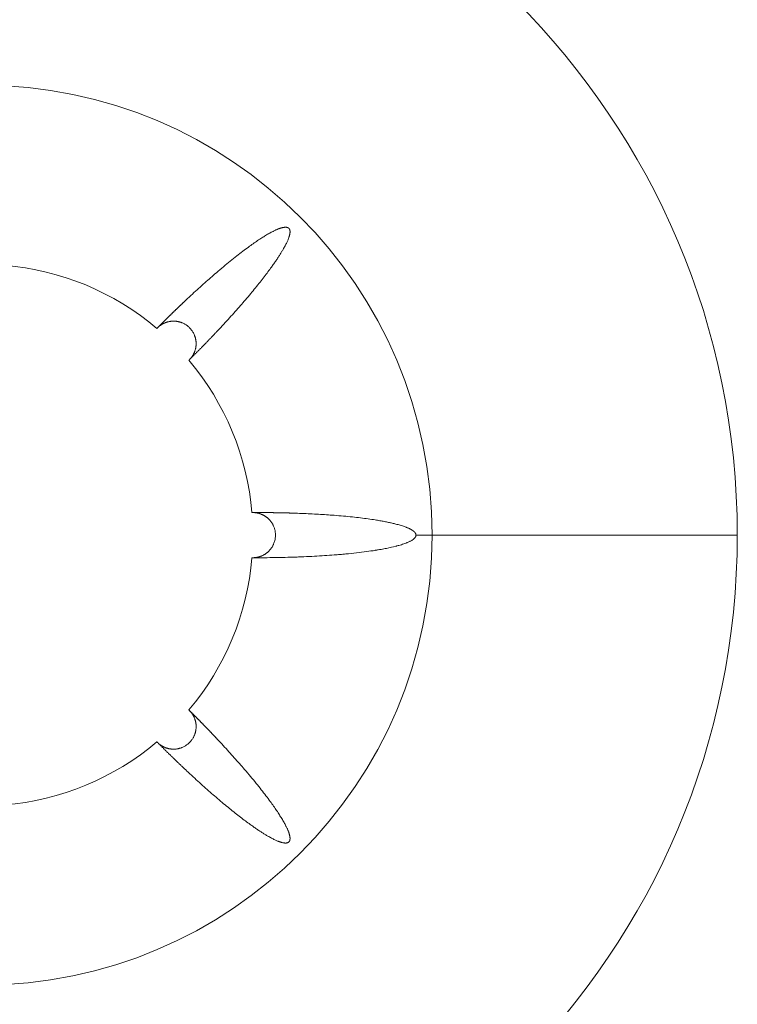
# Model space of a CAD drawing. Units: millimetres. Extents: x 0 to 594, y 0 to 420.
# Drawn here: x 173 to 193, y 77 to 104 of the extents above; entities that cross this region are included whole.
import ezdxf

# ---------------------------------------------------------------- set-up
doc = ezdxf.new("R2010")
doc.units = ezdxf.units.MM
doc.layers.add('1', color=7, linetype='Continuous', true_color=0xffffff)

msp = doc.modelspace()

# ---------------------------------------------------------------- linework, layer by layer
at = {"layer": '1', "color": 7, "linetype": 'Continuous', "lineweight": 13}
for p, q in [((184.3117, 89.5352), (183.867, 89.5352)), ((192.7636, 89.5352), (184.3117, 89.5352))]:
    msp.add_line(p, q, dxfattribs=at)
for radius, start, end in [(20.9128, 0, 180), (12.461, 0, 180), (20.9128, 180, 0), (12.461, 180, 0)]:
    msp.add_arc((171.8508, 89.5352), radius, start, end, dxfattribs=at)
at = {"layer": '1', "color": 3, "linetype": 'Continuous', "lineweight": 18}
for start, end in [(49.77603, 85.22396), (4.77603, 40.22398), (319.77602, 355.22398), (274.77602, 310.22396)]:
    msp.add_arc((171.8508, 89.5352), 7.5, start, end, dxfattribs=at)
for points, knots in [([(176.6941, 95.2616), (176.699, 95.2666), (176.7088, 95.2765), (176.7234, 95.2913), (176.7381, 95.3061), (176.7529, 95.321), (176.7676, 95.3358), (176.7824, 95.3506), (176.7972, 95.3655), (176.812, 95.3803), (176.8268, 95.3951), (176.8417, 95.41), (176.8565, 95.4248), (176.8714, 95.4397), (176.8864, 95.4545), (176.9013, 95.4693), (176.9162, 95.4842), (176.9312, 95.499), (176.9462, 95.5139), (176.9612, 95.5287), (176.9763, 95.5436), (176.9913, 95.5584), (177.0064, 95.5733), (177.0215, 95.5881), (177.0367, 95.603), (177.0518, 95.6178), (177.067, 95.6327), (177.0822, 95.6475), (177.0974, 95.6624), (177.1126, 95.6772), (177.1279, 95.6921), (177.1432, 95.7069), (177.1585, 95.7218), (177.1738, 95.7366), (177.1891, 95.7515), (177.2045, 95.7664), (177.2199, 95.7812), (177.2353, 95.7961), (177.2507, 95.8109), (177.2662, 95.8258), (177.2817, 95.8406), (177.2972, 95.8555), (177.3127, 95.8703), (177.3282, 95.8852), (177.3438, 95.9), (177.3594, 95.9149), (177.375, 95.9297), (177.3906, 95.9446), (177.4063, 95.9594), (177.4219, 95.9743), (177.4376, 95.9891), (177.4534, 96.004), (177.4691, 96.0188), (177.4849, 96.0337), (177.5538, 96.0985), (177.6747, 96.2111), (177.8468, 96.3687), (178.0148, 96.5198), (178.1787, 96.6645), (178.3523, 96.8148), (178.5337, 96.9684), (178.7214, 97.123), (178.8988, 97.2648), (179.0659, 97.3942), (179.2176, 97.5075), (179.3547, 97.6061), (179.4778, 97.6911), (179.5928, 97.767), (179.6855, 97.8249), (179.7572, 97.8675), (179.8094, 97.8974), (179.8593, 97.9248), (179.9032, 97.9477), (179.9414, 97.9666), (179.9742, 97.9822), (180.0058, 97.9964), (180.0361, 98.0092), (180.0651, 98.0206), (180.0929, 98.0307), (180.1194, 98.0395), (180.1446, 98.0469), (180.1685, 98.053), (180.1911, 98.0577), (180.2124, 98.0611), (180.2324, 98.0632), (180.2511, 98.064), (180.2656, 98.0636), (180.276, 98.0627), (180.2824, 98.0618), (180.2886, 98.0608), (180.2945, 98.0596), (180.3003, 98.0582), (180.3059, 98.0565), (180.3113, 98.0547), (180.3164, 98.0527), (180.3214, 98.0504), (180.3262, 98.048), (180.3308, 98.0453), (180.3351, 98.0424), (180.3394, 98.0393), (180.3434, 98.036), (180.3472, 98.0324), (180.3508, 98.0286), (180.3542, 98.0246), (180.3574, 98.0205), (180.3603, 98.0161), (180.363, 98.0115), (180.3656, 98.0067), (180.3679, 98.0017), (180.37, 97.9964), (180.3719, 97.9909), (180.3736, 97.9853), (180.3751, 97.9794), (180.3764, 97.9733), (180.3776, 97.9657), (180.3787, 97.9566), (180.3793, 97.9461), (180.3795, 97.9351), (180.3791, 97.9235), (180.3783, 97.9115), (180.3769, 97.899), (180.375, 97.886), (180.3721, 97.8695), (180.3678, 97.8496), (180.3617, 97.8259), (180.3543, 97.801), (180.3455, 97.7749), (180.3355, 97.7475), (180.3228, 97.7156), (180.3071, 97.679), (180.2879, 97.6374), (180.2663, 97.5936), (180.2424, 97.5477), (180.2162, 97.4996), (180.184, 97.4429), (180.1448, 97.3771), (180.0978, 97.3016), (180.0463, 97.222), (179.9902, 97.1384), (179.9296, 97.0508), (179.8556, 96.947), (179.7666, 96.826), (179.6607, 96.6866), (179.5456, 96.5394), (179.4211, 96.3846), (179.2871, 96.2221), (179.1479, 96.0573), (179.0045, 95.8911), (178.8577, 95.7243), (178.7041, 95.5531), (178.5437, 95.3775), (178.4237, 95.2485), (178.3471, 95.167), (178.3163, 95.1344), (178.2856, 95.1018), (178.2548, 95.0694), (178.224, 95.037), (178.1932, 95.0047), (178.1624, 94.9726), (178.1316, 94.9405), (178.1008, 94.9085), (178.07, 94.8766), (178.0392, 94.8448), (178.0084, 94.8131), (177.9776, 94.7815), (177.9468, 94.7499), (177.916, 94.7185), (177.8852, 94.6871), (177.8544, 94.6559), (177.8236, 94.6247), (177.7928, 94.5936), (177.762, 94.5626), (177.7312, 94.5317), (177.7004, 94.5009), (177.6696, 94.4702), (177.6388, 94.4395), (177.608, 94.409), (177.5875, 94.3887), (177.5772, 94.3785)], [0, 0, 0, 0, 0.0022951, 0.0045918, 0.0068902, 0.0091902, 0.0114918, 0.0137951, 0.0161, 0.0184065, 0.0207147, 0.0230245, 0.0253359, 0.027649, 0.0299637, 0.0322801, 0.034598, 0.0369177, 0.0392389, 0.0415618, 0.0438863, 0.0462125, 0.0485402, 0.0508697, 0.0532007, 0.0555334, 0.0578678, 0.0602037, 0.0625413, 0.0648806, 0.0672214, 0.069564, 0.0719081, 0.0742539, 0.0766013, 0.0789504, 0.081301, 0.0836534, 0.0860073, 0.0883629, 0.0907202, 0.093079, 0.0954396, 0.0978017, 0.1001655, 0.1025309, 0.104898, 0.1072666, 0.109637, 0.1120089, 0.1143825, 0.1167578, 0.1191347, 0.1215132, 0.1238933, 0.1503256, 0.175931, 0.2007095, 0.2246613, 0.2477864, 0.2761236, 0.3026812, 0.3274592, 0.3504579, 0.3716772, 0.3891636, 0.4053166, 0.4201365, 0.4336237, 0.4403908, 0.446775, 0.4527763, 0.4583948, 0.4623616, 0.4661259, 0.4696877, 0.4730473, 0.4762046, 0.47916, 0.4819136, 0.4844656, 0.4868165, 0.4889666, 0.4909165, 0.4926669, 0.4942189, 0.4955738, 0.4960599, 0.4965158, 0.4969418, 0.4973381, 0.4977051, 0.4980433, 0.4983531, 0.4986354, 0.4988911, 0.4991215, 0.4993283, 0.4995141, 0.4996822, 0.4998371, 0.4999846, 0.5001314, 0.5002842, 0.5004489, 0.5006304, 0.5008324, 0.5010634, 0.5013205, 0.5016054, 0.5019189, 0.502262, 0.5026352, 0.5030391, 0.5034739, 0.5041975, 0.5049951, 0.5058675, 0.5068152, 0.5078384, 0.5089374, 0.5101126, 0.511364, 0.5135042, 0.515839, 0.5183686, 0.5210936, 0.5240141, 0.5271302, 0.5315205, 0.5362561, 0.5413372, 0.546764, 0.5525367, 0.5586553, 0.5675023, 0.5770135, 0.5871891, 0.5980293, 0.6095342, 0.6217038, 0.6394129, 0.6584446, 0.678799, 0.7004762, 0.7234764, 0.7477995, 0.7712557, 0.7955936, 0.8208135, 0.8469154, 0.8738992, 0.8788326, 0.8837594, 0.8886796, 0.893593, 0.8984997, 0.9033998, 0.9082932, 0.91318, 0.91806, 0.9229334, 0.9278001, 0.9326601, 0.9375135, 0.9423602, 0.9472002, 0.9520335, 0.9568602, 0.9616802, 0.9664935, 0.9713001, 0.9761001, 0.9808934, 0.9856801, 0.99046, 0.9952334, 1, 1, 1, 1]), ([(177.5772, 94.3785), (177.578, 94.3792), (177.5795, 94.3806), (177.5818, 94.3828), (177.5841, 94.385), (177.5864, 94.3871), (177.5887, 94.3893), (177.5909, 94.3915), (177.5932, 94.3937), (177.5954, 94.3959), (177.5976, 94.3982), (177.5998, 94.4004), (177.602, 94.4026), (177.6042, 94.4049), (177.6064, 94.4072), (177.6085, 94.4094), (177.6107, 94.4117), (177.6128, 94.414), (177.6149, 94.4163), (177.617, 94.4186), (177.6191, 94.421), (177.6225, 94.4247), (177.6275, 94.4305), (177.6345, 94.4387), (177.6425, 94.4485), (177.6515, 94.4599), (177.6637, 94.4764), (177.6777, 94.4969), (177.6923, 94.5205), (177.7046, 94.5424), (177.7149, 94.5624), (177.7254, 94.5847), (177.7361, 94.6101), (177.7469, 94.6397), (177.7562, 94.6699), (177.7636, 94.6991), (177.7692, 94.7269), (177.7733, 94.7526), (177.7762, 94.7776), (177.7781, 94.8018), (177.779, 94.8244), (177.7791, 94.8457), (177.7786, 94.8661), (177.7773, 94.8863), (177.7755, 94.9065), (177.7727, 94.9284), (177.7689, 94.9518), (177.7638, 94.9766), (177.7577, 95.001), (177.7507, 95.025), (177.7429, 95.0486), (177.7313, 95.0792), (177.7147, 95.1161), (177.6917, 95.1582), (177.668, 95.195), (177.6443, 95.2268), (177.621, 95.2545), (177.5962, 95.2807), (177.57, 95.3054), (177.5426, 95.3285), (177.5138, 95.35), (177.4839, 95.3697), (177.4529, 95.3878), (177.4207, 95.4042), (177.3909, 95.4171), (177.3641, 95.4273), (177.3404, 95.4352), (177.3162, 95.4423), (177.2904, 95.4486), (177.2629, 95.4542), (177.2336, 95.4586), (177.2034, 95.4618), (177.1726, 95.4635), (177.1433, 95.4636), (177.116, 95.4625), (177.0909, 95.4605), (177.0658, 95.4574), (177.0409, 95.4533), (177.0185, 95.4487), (176.9982, 95.4438), (176.9797, 95.4388), (176.9602, 95.4328), (176.9398, 95.4257), (176.9187, 95.4176), (176.8946, 95.4074), (176.8685, 95.3948), (176.8407, 95.3796), (176.8139, 95.3631), (176.7949, 95.3501), (176.7831, 95.3415), (176.778, 95.3377), (176.773, 95.3338), (176.7679, 95.33), (176.763, 95.326), (176.7581, 95.322), (176.7532, 95.318), (176.7484, 95.3139), (176.7436, 95.3098), (176.7389, 95.3056), (176.7342, 95.3014), (176.7295, 95.2972), (176.7249, 95.2929), (176.7204, 95.2886), (176.7159, 95.2842), (176.7114, 95.2798), (176.707, 95.2753), (176.7027, 95.2708), (176.6983, 95.2662), (176.6955, 95.2632), (176.6941, 95.2616)], [0, 0, 0, 0, 0.0015638, 0.0031275, 0.004691, 0.0062541, 0.0078169, 0.0093792, 0.0109408, 0.0125018, 0.0140619, 0.0156212, 0.0171797, 0.0187374, 0.0202944, 0.0218506, 0.0234061, 0.0249609, 0.026515, 0.0280685, 0.0296214, 0.0311737, 0.0355917, 0.0409439, 0.0472281, 0.0544448, 0.0625995, 0.0776443, 0.0914292, 0.1039197, 0.1150883, 0.1249207, 0.1405112, 0.1561143, 0.1717874, 0.1875803, 0.2009352, 0.2138909, 0.2263946, 0.2384062, 0.2499395, 0.2600707, 0.2701636, 0.280234, 0.2902976, 0.3003597, 0.3130016, 0.3255708, 0.3380472, 0.3504428, 0.3627743, 0.3750727, 0.399126, 0.4229456, 0.4463786, 0.4641978, 0.4820605, 0.5000498, 0.517863, 0.5356972, 0.5534694, 0.5712207, 0.5890155, 0.6069188, 0.6249502, 0.6372431, 0.6496541, 0.6621471, 0.6747364, 0.6891624, 0.7038697, 0.7189113, 0.7342705, 0.7498595, 0.7624006, 0.7749194, 0.7874288, 0.7999548, 0.8125232, 0.8214472, 0.8309685, 0.8410925, 0.8518045, 0.8630725, 0.8748631, 0.8906591, 0.9063144, 0.9218916, 0.9374355, 0.940582, 0.9437291, 0.9468759, 0.9500216, 0.9531652, 0.9563059, 0.9594432, 0.962577, 0.9657076, 0.9688352, 0.9719601, 0.9750824, 0.9782025, 0.9813205, 0.9844366, 0.987551, 0.9906641, 0.9937762, 0.996888, 1, 1, 1, 1]), ([(179.3247, 88.9107), (179.3258, 88.9107), (179.328, 88.9106), (179.3313, 88.9105), (179.3345, 88.9104), (179.3377, 88.9103), (179.3409, 88.9103), (179.3441, 88.9102), (179.3473, 88.9102), (179.3505, 88.9102), (179.3536, 88.9102), (179.3567, 88.9102), (179.3598, 88.9102), (179.3629, 88.9103), (179.3659, 88.9104), (179.369, 88.9104), (179.372, 88.9105), (179.375, 88.9106), (179.378, 88.9108), (179.381, 88.9109), (179.3839, 88.9111), (179.3868, 88.9112), (179.3897, 88.9114), (179.3926, 88.9116), (179.3955, 88.9118), (179.3984, 88.912), (179.4012, 88.9122), (179.404, 88.9125), (179.4068, 88.9127), (179.4096, 88.913), (179.4123, 88.9132), (179.4151, 88.9135), (179.4178, 88.9138), (179.4205, 88.9141), (179.4232, 88.9144), (179.4259, 88.9147), (179.4285, 88.915), (179.4311, 88.9154), (179.4337, 88.9157), (179.4363, 88.9161), (179.4389, 88.9164), (179.4415, 88.9168), (179.444, 88.9172), (179.4465, 88.9176), (179.449, 88.9179), (179.4515, 88.9183), (179.454, 88.9188), (179.4564, 88.9192), (179.4588, 88.9196), (179.4612, 88.92), (179.4636, 88.9205), (179.466, 88.9209), (179.4684, 88.9213), (179.4707, 88.9218), (179.473, 88.9223), (179.4753, 88.9227), (179.4776, 88.9232), (179.4799, 88.9237), (179.4822, 88.9242), (179.4844, 88.9246), (179.4866, 88.9251), (179.4888, 88.9256), (179.491, 88.9261), (179.4931, 88.9266), (179.4953, 88.9271), (179.4974, 88.9276), (179.4995, 88.9282), (179.5016, 88.9287), (179.5037, 88.9292), (179.5057, 88.9297), (179.5078, 88.9303), (179.5098, 88.9308), (179.5118, 88.9313), (179.5138, 88.9318), (179.5158, 88.9324), (179.5177, 88.9329), (179.5196, 88.9335), (179.5215, 88.934), (179.5234, 88.9345), (179.5253, 88.9351), (179.5272, 88.9356), (179.529, 88.9362), (179.5308, 88.9367), (179.5326, 88.9373), (179.5344, 88.9378), (179.5362, 88.9384), (179.5379, 88.9389), (179.5397, 88.9394), (179.5414, 88.94), (179.5431, 88.9405), (179.5447, 88.9411), (179.5464, 88.9416), (179.548, 88.9422), (179.5497, 88.9427), (179.5513, 88.9432), (179.5529, 88.9438), (179.5544, 88.9443), (179.556, 88.9449), (179.5575, 88.9454), (179.559, 88.9459), (179.5605, 88.9465), (179.562, 88.947), (179.5635, 88.9475), (179.5649, 88.948), (179.5664, 88.9486), (179.5678, 88.9491), (179.5692, 88.9496), (179.5705, 88.9501), (179.581, 88.9541), (179.6002, 88.9618), (179.6273, 88.9744), (179.6532, 88.988), (179.6779, 89.0024), (179.7015, 89.0176), (179.7238, 89.0335), (179.7449, 89.0499), (179.7648, 89.0667), (179.7845, 89.0849), (179.8041, 89.1047), (179.8236, 89.1261), (179.8419, 89.1483), (179.859, 89.171), (179.8748, 89.1942), (179.8894, 89.2178), (179.9027, 89.2416), (179.9148, 89.2655), (179.9292, 89.2973), (179.9443, 89.3374), (179.9584, 89.3862), (179.9685, 89.4356), (179.9745, 89.4853), (179.9762, 89.5304), (179.9751, 89.571), (179.972, 89.6068), (179.9668, 89.6424), (179.9597, 89.6776), (179.9505, 89.7123), (179.9392, 89.7467), (179.9267, 89.7788), (179.9131, 89.8085), (179.899, 89.8358), (179.8834, 89.8626), (179.8664, 89.8888), (179.8479, 89.9144), (179.8279, 89.9393), (179.8063, 89.9634), (179.7862, 89.9838), (179.7679, 90.0007), (179.7521, 90.0144), (179.7359, 90.0276), (179.7192, 90.0402), (179.7021, 90.0522), (179.6853, 90.0632), (179.6687, 90.0734), (179.652, 90.0829), (179.6339, 90.0925), (179.6144, 90.102), (179.5935, 90.1113), (179.5692, 90.121), (179.5418, 90.1306), (179.5115, 90.1394), (179.481, 90.1467), (179.4584, 90.1509), (179.4439, 90.1532), (179.4376, 90.1541), (179.4314, 90.155), (179.4251, 90.1557), (179.4188, 90.1565), (179.4125, 90.1571), (179.4062, 90.1577), (179.4, 90.1583), (179.3937, 90.1587), (179.3874, 90.1591), (179.3811, 90.1595), (179.3748, 90.1597), (179.3686, 90.1599), (179.3623, 90.1601), (179.356, 90.1602), (179.3498, 90.1602), (179.3435, 90.1601), (179.3372, 90.16), (179.331, 90.1599), (179.3268, 90.1597), (179.3247, 90.1596)], [0, 0, 0, 0, 0.001628, 0.0032474, 0.004858, 0.0064597, 0.0080525, 0.0096362, 0.0112107, 0.012776, 0.0143319, 0.0158785, 0.0174158, 0.0189438, 0.0204626, 0.0219721, 0.0234725, 0.0249638, 0.026446, 0.0279191, 0.0293832, 0.0308383, 0.0322843, 0.0337214, 0.0351496, 0.0365689, 0.0379793, 0.0393808, 0.0407735, 0.0421574, 0.0435325, 0.0448988, 0.0462564, 0.0476053, 0.0489456, 0.0502773, 0.0516004, 0.052915, 0.0542211, 0.0555188, 0.0568081, 0.058089, 0.0593616, 0.0606259, 0.061882, 0.0631298, 0.0643693, 0.0656007, 0.066824, 0.0680391, 0.0692461, 0.0704451, 0.071636, 0.0728188, 0.0739936, 0.0751604, 0.0763192, 0.07747, 0.0786127, 0.0797473, 0.0808738, 0.0819922, 0.0831024, 0.0842045, 0.0852983, 0.0863839, 0.0874613, 0.0885304, 0.0895912, 0.0906437, 0.0916879, 0.0927237, 0.0937512, 0.0947703, 0.095781, 0.0967834, 0.0977773, 0.0987628, 0.0997398, 0.1007084, 0.1016685, 0.1026202, 0.1035633, 0.104498, 0.1054241, 0.1063417, 0.1072508, 0.1081514, 0.1090434, 0.1099268, 0.1108017, 0.1116681, 0.1125258, 0.113375, 0.1142156, 0.1150476, 0.115871, 0.1166859, 0.1174921, 0.1182897, 0.1190788, 0.1198592, 0.120631, 0.1213941, 0.1221487, 0.1228947, 0.123632, 0.1243607, 0.1250808, 0.1402898, 0.1551096, 0.1695919, 0.1837781, 0.1976852, 0.2113121, 0.2246048, 0.2375095, 0.2500332, 0.2645448, 0.2789017, 0.2931484, 0.3072858, 0.3212448, 0.3349754, 0.348487, 0.3618004, 0.3749527, 0.4002898, 0.425541, 0.4505277, 0.4752466, 0.4999045, 0.5177472, 0.5356118, 0.5534145, 0.571196, 0.5890211, 0.6069554, 0.625018, 0.6402249, 0.6555211, 0.6708736, 0.6863334, 0.7019613, 0.7178209, 0.733903, 0.7501087, 0.7605046, 0.7708839, 0.7812519, 0.7916215, 0.8020083, 0.8124263, 0.821391, 0.8309574, 0.8411313, 0.8518973, 0.8632233, 0.8750755, 0.8908324, 0.9064568, 0.9220104, 0.9375379, 0.9406793, 0.9438213, 0.946963, 0.9501035, 0.9532419, 0.9563775, 0.9595095, 0.9626382, 0.9657636, 0.9688861, 0.9720058, 0.9751231, 0.978238, 0.9813509, 0.9844619, 0.9875713, 0.9906793, 0.9937864, 0.9968931, 1, 1, 1, 1]), ([(179.3247, 90.1596), (179.3317, 90.1597), (179.3458, 90.1598), (179.3668, 90.1599), (179.3879, 90.1599), (179.409, 90.16), (179.4301, 90.1601), (179.4512, 90.1601), (179.4724, 90.1602), (179.4935, 90.1602), (179.5147, 90.1602), (179.5359, 90.1602), (179.5571, 90.1602), (179.5783, 90.1601), (179.5995, 90.1601), (179.6208, 90.16), (179.642, 90.1599), (179.6633, 90.1598), (179.6846, 90.1597), (179.7059, 90.1596), (179.7272, 90.1594), (179.7486, 90.1593), (179.7699, 90.1591), (179.7913, 90.1589), (179.8127, 90.1587), (179.8341, 90.1585), (179.8555, 90.1583), (179.8769, 90.158), (179.8984, 90.1578), (179.9198, 90.1575), (179.9413, 90.1572), (179.9628, 90.1569), (179.9843, 90.1566), (180.0058, 90.1562), (180.0274, 90.1559), (180.0489, 90.1555), (180.0705, 90.1551), (180.0921, 90.1547), (180.1137, 90.1543), (180.1353, 90.1539), (180.1569, 90.1534), (180.1786, 90.153), (180.2002, 90.1525), (180.2219, 90.152), (180.2436, 90.1515), (180.2653, 90.1509), (180.287, 90.1504), (180.3088, 90.1498), (180.3305, 90.1492), (180.3523, 90.1486), (180.3741, 90.148), (180.3959, 90.1474), (180.4177, 90.1468), (180.4395, 90.1461), (180.5351, 90.1431), (180.7019, 90.1371), (180.9372, 90.1267), (181.1648, 90.1145), (181.3847, 90.1006), (181.6159, 90.0838), (181.8552, 90.0637), (182.0997, 90.0397), (182.3275, 90.0139), (182.5385, 89.9865), (182.717, 89.9602), (182.8659, 89.9356), (182.988, 89.9134), (183.1019, 89.8907), (183.2075, 89.8675), (183.2968, 89.8459), (183.3711, 89.8262), (183.432, 89.8088), (183.4888, 89.7913), (183.5416, 89.7735), (183.5837, 89.7581), (183.6163, 89.7452), (183.6402, 89.7353), (183.6628, 89.7253), (183.6842, 89.7153), (183.6988, 89.708), (183.707, 89.7038), (183.7092, 89.7027), (183.7114, 89.7015), (183.7136, 89.7004), (183.7157, 89.6992), (183.7179, 89.6981), (183.72, 89.697), (183.7221, 89.6958), (183.7242, 89.6947), (183.7263, 89.6935), (183.7283, 89.6924), (183.7304, 89.6912), (183.7324, 89.6901), (183.7344, 89.6889), (183.7364, 89.6878), (183.7384, 89.6866), (183.7404, 89.6855), (183.7424, 89.6843), (183.7443, 89.6832), (183.7462, 89.682), (183.7481, 89.6809), (183.75, 89.6797), (183.7519, 89.6786), (183.7538, 89.6774), (183.7556, 89.6763), (183.7575, 89.6751), (183.7593, 89.674), (183.7611, 89.6728), (183.7629, 89.6717), (183.7646, 89.6705), (183.7664, 89.6694), (183.7681, 89.6682), (183.7699, 89.6671), (183.7716, 89.6659), (183.7733, 89.6647), (183.775, 89.6636), (183.7766, 89.6624), (183.7783, 89.6613), (183.7799, 89.6601), (183.7815, 89.659), (183.7831, 89.6578), (183.7847, 89.6566), (183.7863, 89.6555), (183.7879, 89.6543), (183.7894, 89.6532), (183.7909, 89.652), (183.7924, 89.6508), (183.7939, 89.6497), (183.7954, 89.6485), (183.7969, 89.6474), (183.7984, 89.6462), (183.7998, 89.645), (183.8012, 89.6439), (183.8026, 89.6427), (183.804, 89.6416), (183.8054, 89.6404), (183.8068, 89.6392), (183.8081, 89.6381), (183.8094, 89.6369), (183.8108, 89.6357), (183.8121, 89.6346), (183.8133, 89.6334), (183.8146, 89.6322), (183.8159, 89.6311), (183.8171, 89.6299), (183.8183, 89.6288), (183.8195, 89.6276), (183.8207, 89.6264), (183.8219, 89.6253), (183.8231, 89.6241), (183.8242, 89.6229), (183.8254, 89.6218), (183.8265, 89.6206), (183.8276, 89.6194), (183.8287, 89.6183), (183.8297, 89.6171), (183.8308, 89.6159), (183.8318, 89.6148), (183.8329, 89.6136), (183.8339, 89.6124), (183.8349, 89.6112), (183.8359, 89.6101), (183.8368, 89.6089), (183.8378, 89.6077), (183.8387, 89.6066), (183.8396, 89.6054), (183.8405, 89.6042), (183.8414, 89.6031), (183.8423, 89.6019), (183.8432, 89.6007), (183.844, 89.5996), (183.8448, 89.5984), (183.8457, 89.5972), (183.8465, 89.5961), (183.8472, 89.5949), (183.848, 89.5937), (183.8488, 89.5925), (183.8495, 89.5914), (183.8502, 89.5902), (183.8509, 89.589), (183.8516, 89.5879), (183.8523, 89.5867), (183.853, 89.5855), (183.8536, 89.5844), (183.8542, 89.5832), (183.8549, 89.582), (183.8555, 89.5808), (183.856, 89.5797), (183.8566, 89.5785), (183.8572, 89.5773), (183.8577, 89.5762), (183.8582, 89.575), (183.8587, 89.5738), (183.8592, 89.5726), (183.8597, 89.5715), (183.8602, 89.5703), (183.8606, 89.5691), (183.8611, 89.568), (183.8615, 89.5668), (183.8619, 89.5656), (183.8623, 89.5644), (183.8627, 89.5633), (183.863, 89.5621), (183.8634, 89.5609), (183.8637, 89.5598), (183.864, 89.5586), (183.8643, 89.5574), (183.8646, 89.5563), (183.8648, 89.5551), (183.8651, 89.5539), (183.8653, 89.5527), (183.8655, 89.5516), (183.8658, 89.5504), (183.8659, 89.5492), (183.8661, 89.5481), (183.8663, 89.5469), (183.8664, 89.5457), (183.8666, 89.5445), (183.8667, 89.5434), (183.8668, 89.5422), (183.8669, 89.541), (183.8669, 89.5399), (183.867, 89.5387), (183.867, 89.5375), (183.867, 89.5363), (183.867, 89.5356), (183.867, 89.5352)], [0, 0, 0, 0, 0.004632, 0.0092672, 0.0139057, 0.0185475, 0.0231924, 0.0278406, 0.0324921, 0.0371468, 0.0418047, 0.0464659, 0.0511304, 0.055798, 0.0604689, 0.0651431, 0.0698205, 0.0745011, 0.079185, 0.0838721, 0.0885625, 0.0932561, 0.097953, 0.1026531, 0.1073564, 0.112063, 0.1167729, 0.1214859, 0.1262023, 0.1309218, 0.1356446, 0.1403707, 0.1451, 0.1498326, 0.1545683, 0.1593074, 0.1640497, 0.1687952, 0.173544, 0.178296, 0.1830513, 0.1878098, 0.1925715, 0.1973365, 0.2021048, 0.2068763, 0.211651, 0.216429, 0.2212103, 0.2259948, 0.2307825, 0.2355735, 0.2403677, 0.2451652, 0.2499659, 0.3033734, 0.3550736, 0.4050666, 0.4533525, 0.4999313, 0.5572844, 0.6109568, 0.6609487, 0.7072605, 0.7498924, 0.7784972, 0.8052974, 0.8302934, 0.8534854, 0.8748741, 0.8891415, 0.9025215, 0.9150142, 0.9266201, 0.9373398, 0.9428758, 0.9481424, 0.9531397, 0.9578679, 0.9623273, 0.962817, 0.9633034, 0.9637865, 0.9642663, 0.9647428, 0.965216, 0.9656859, 0.9661525, 0.9666158, 0.9670758, 0.9675325, 0.9679859, 0.968436, 0.9688828, 0.9693264, 0.9697666, 0.9702035, 0.9706372, 0.9710675, 0.9714946, 0.9719183, 0.9723388, 0.972756, 0.9731699, 0.9735805, 0.9739878, 0.9743918, 0.9747926, 0.97519, 0.9755842, 0.9759751, 0.9763626, 0.976747, 0.977128, 0.9775057, 0.9778802, 0.9782514, 0.9786193, 0.978984, 0.9793453, 0.9797034, 0.9800582, 0.9804098, 0.980758, 0.981103, 0.9814447, 0.9817832, 0.9821184, 0.9824503, 0.982779, 0.9831044, 0.9834265, 0.9837454, 0.984061, 0.9843734, 0.9846825, 0.9849883, 0.9852909, 0.9855903, 0.9858864, 0.9861792, 0.9864688, 0.9867552, 0.9870383, 0.9873182, 0.9875949, 0.9878683, 0.9881385, 0.9884055, 0.9886692, 0.9889297, 0.989187, 0.9894411, 0.9896919, 0.9899396, 0.990184, 0.9904253, 0.9906633, 0.9908981, 0.9911298, 0.9913582, 0.9915835, 0.9918056, 0.9920245, 0.9922402, 0.9924528, 0.9926622, 0.9928685, 0.9930716, 0.9932715, 0.9934683, 0.993662, 0.9938526, 0.99404, 0.9942244, 0.9944056, 0.9945837, 0.9947588, 0.9949308, 0.9950997, 0.9952655, 0.9954283, 0.9955881, 0.9957448, 0.9958986, 0.9960493, 0.9961971, 0.9963419, 0.9964837, 0.9966227, 0.9967587, 0.9968918, 0.997022, 0.9971494, 0.997274, 0.9973957, 0.9975147, 0.9976309, 0.9977445, 0.9978553, 0.9979635, 0.9980692, 0.9981722, 0.9982727, 0.9983708, 0.9984665, 0.9985598, 0.9986508, 0.9987395, 0.9988261, 0.9989107, 0.9989932, 0.9990738, 0.9991526, 0.9992297, 0.9993051, 0.9993791, 0.9994517, 0.9995231, 0.9995933, 0.9996626, 0.9997311, 0.9997989, 0.9998662, 0.9999332, 1, 1, 1, 1]), ([(183.867, 89.5352), (183.867, 89.4867), (183.8278, 89.4379), (183.7396, 89.3843), (183.7278, 89.3776), (183.7152, 89.3708), (183.7136, 89.37), (183.7134, 89.3699), (183.7134, 89.3699), (183.7134, 89.3699), (183.7134, 89.3699), (183.7134, 89.3698), (183.7133, 89.3698), (183.7133, 89.3698), (183.713, 89.3697), (183.7125, 89.3694), (183.7108, 89.3685), (183.7067, 89.3664), (183.6925, 89.3591), (183.6677, 89.3472), (183.6377, 89.334), (183.6153, 89.3248), (183.6037, 89.3202), (183.5978, 89.3179), (183.5949, 89.3168), (183.5934, 89.3162), (183.5927, 89.3159), (183.5923, 89.3157), (183.5921, 89.3157), (183.592, 89.3156), (183.592, 89.3156), (183.592, 89.3156), (183.5919, 89.3156), (183.5531, 89.3006), (183.5099, 89.2857), (183.4389, 89.2637), (183.4018, 89.2527), (183.3557, 89.2401), (183.332, 89.2338), (183.32, 89.2307), (183.3139, 89.2291), (183.3108, 89.2283), (183.3093, 89.2279), (183.3086, 89.2277), (183.3082, 89.2276), (183.308, 89.2276), (183.3079, 89.2276), (183.3079, 89.2276), (183.3078, 89.2276), (183.3078, 89.2276), (183.2301, 89.2077), (183.1438, 89.1882), (183.0015, 89.1597), (182.9271, 89.1457), (182.8347, 89.1297), (182.7871, 89.1218), (182.7629, 89.1179), (182.7508, 89.116), (182.7447, 89.115), (182.7416, 89.1145), (182.7401, 89.1143), (182.7393, 89.1142), (182.7389, 89.1141), (182.7387, 89.1141), (182.7386, 89.1141), (182.7386, 89.1141), (182.7386, 89.1141), (182.7386, 89.114), (182.7385, 89.114), (182.7385, 89.114), (182.5837, 89.0895), (182.4113, 89.0662), (182.1266, 89.0338), (182.0273, 89.0235), (181.8718, 89.0087), (181.7925, 89.0015), (181.697, 88.9935), (181.6486, 88.9896), (181.6242, 88.9877), (181.6119, 88.9867), (181.6058, 88.9862), (181.6027, 88.986), (181.6012, 88.9859), (181.6004, 88.9858), (181.6, 88.9858), (181.5998, 88.9858), (181.5997, 88.9857), (181.5997, 88.9857), (181.5997, 88.9857), (181.5997, 88.9857), (181.5997, 88.9857), (181.4261, 88.9722), (181.2444, 88.9603), (180.9599, 88.945), (180.8146, 88.938), (180.6398, 88.9311), (180.5511, 88.9279), (180.5064, 88.9264), (180.4839, 88.9257), (180.4727, 88.9253), (180.4671, 88.9251), (180.4643, 88.925), (180.4629, 88.925), (180.4622, 88.925), (180.4618, 88.925), (180.4616, 88.925), (180.4615, 88.925), (180.4615, 88.925), (180.4615, 88.925), (180.4615, 88.925), (180.2684, 88.9189), (179.8859, 88.9107), (179.5106, 88.9096), (179.3247, 88.9107)], [0, 0, 0, 0, 0.03125, 0.03125, 0.0351562, 0.0356445, 0.0357056, 0.0357094, 0.0357113, 0.0357113, 0.0357132, 0.0357132, 0.0357208, 0.0357361, 0.0357666, 0.0358887, 0.0361328, 0.0371094, 0.0390625, 0.046875, 0.0546875, 0.0585937, 0.0605469, 0.0615234, 0.0620117, 0.0622559, 0.0623779, 0.062439, 0.0624695, 0.0624847, 0.0624924, 0.0624924, 0.0625, 0.0625, 0.09375, 0.09375, 0.109375, 0.1171875, 0.1210937, 0.1230469, 0.1240234, 0.1245117, 0.1247559, 0.1248779, 0.124939, 0.1249695, 0.1249847, 0.1249924, 0.1249924, 0.125, 0.125, 0.1875, 0.1875, 0.21875, 0.234375, 0.2421875, 0.2460937, 0.2480469, 0.2490234, 0.2495117, 0.2497559, 0.2498779, 0.249939, 0.2499695, 0.2499847, 0.2499924, 0.2499962, 0.2499981, 0.2499981, 0.25, 0.25, 0.375, 0.375, 0.4375, 0.4375, 0.46875, 0.484375, 0.4921875, 0.4960937, 0.4980469, 0.4990234, 0.4995117, 0.4997559, 0.4998779, 0.499939, 0.4999695, 0.4999847, 0.4999924, 0.4999962, 0.4999962, 0.5, 0.5, 0.625, 0.625, 0.6875, 0.71875, 0.734375, 0.7421875, 0.7460937, 0.7480469, 0.7490234, 0.7495117, 0.7497559, 0.7498779, 0.749939, 0.7499695, 0.7499847, 0.7499924, 0.7499924, 0.75, 0.75, 0.875, 1, 1, 1, 1]), ([(177.5772, 84.6919), (177.5821, 84.687), (177.592, 84.6772), (177.6069, 84.6625), (177.6217, 84.6478), (177.6365, 84.6331), (177.6514, 84.6183), (177.6662, 84.6035), (177.681, 84.5888), (177.6959, 84.5739), (177.7107, 84.5591), (177.7256, 84.5443), (177.7404, 84.5294), (177.7552, 84.5145), (177.7701, 84.4996), (177.7849, 84.4846), (177.7998, 84.4697), (177.8146, 84.4547), (177.8295, 84.4397), (177.8443, 84.4247), (177.8592, 84.4097), (177.874, 84.3946), (177.8889, 84.3795), (177.9037, 84.3644), (177.9186, 84.3493), (177.9334, 84.3341), (177.9483, 84.319), (177.9631, 84.3038), (177.978, 84.2885), (177.9928, 84.2733), (178.0077, 84.2581), (178.0225, 84.2428), (178.0374, 84.2275), (178.0522, 84.2122), (178.0671, 84.1968), (178.0819, 84.1814), (178.0968, 84.1661), (178.1116, 84.1506), (178.1265, 84.1352), (178.1413, 84.1198), (178.1562, 84.1043), (178.1711, 84.0888), (178.1859, 84.0733), (178.2008, 84.0577), (178.2156, 84.0422), (178.2305, 84.0266), (178.2453, 84.011), (178.2602, 83.9953), (178.275, 83.9797), (178.2899, 83.964), (178.3047, 83.9483), (178.3196, 83.9326), (178.3344, 83.9168), (178.3492, 83.9011), (178.4141, 83.8321), (178.5267, 83.7112), (178.6843, 83.5391), (178.8354, 83.3711), (178.9801, 83.2072), (179.1304, 83.0337), (179.284, 82.8522), (179.4386, 82.6645), (179.5804, 82.4871), (179.7098, 82.32), (179.8231, 82.1683), (179.9217, 82.0312), (180.0067, 81.9081), (180.0826, 81.7931), (180.1405, 81.7005), (180.1831, 81.6288), (180.213, 81.5765), (180.2403, 81.5266), (180.2633, 81.4827), (180.2822, 81.4445), (180.2978, 81.4117), (180.3119, 81.3801), (180.3248, 81.3498), (180.3362, 81.3208), (180.3463, 81.293), (180.3551, 81.2666), (180.3625, 81.2414), (180.3686, 81.2175), (180.3733, 81.1948), (180.3767, 81.1735), (180.3788, 81.1535), (180.3796, 81.1348), (180.3792, 81.1203), (180.3782, 81.1099), (180.3774, 81.1036), (180.3764, 81.0974), (180.3752, 81.0914), (180.3738, 81.0856), (180.3721, 81.08), (180.3703, 81.0747), (180.3682, 81.0695), (180.366, 81.0645), (180.3635, 81.0598), (180.3609, 81.0552), (180.358, 81.0508), (180.3549, 81.0466), (180.3515, 81.0426), (180.348, 81.0387), (180.3442, 81.0351), (180.3402, 81.0317), (180.336, 81.0286), (180.3317, 81.0256), (180.3271, 81.0229), (180.3223, 81.0204), (180.3173, 81.018), (180.312, 81.0159), (180.3065, 81.014), (180.3008, 81.0123), (180.2949, 81.0108), (180.2888, 81.0096), (180.2813, 81.0083), (180.2722, 81.0073), (180.2617, 81.0066), (180.2507, 81.0065), (180.2391, 81.0068), (180.2271, 81.0077), (180.2146, 81.009), (180.2016, 81.0109), (180.1851, 81.0138), (180.1652, 81.0181), (180.1415, 81.0243), (180.1166, 81.0317), (180.0905, 81.0404), (180.0631, 81.0505), (180.0312, 81.0631), (179.9946, 81.0789), (179.953, 81.0981), (179.9092, 81.1196), (179.8633, 81.1435), (179.8152, 81.1697), (179.7585, 81.202), (179.6927, 81.2412), (179.6172, 81.2881), (179.5376, 81.3397), (179.454, 81.3957), (179.3664, 81.4563), (179.2626, 81.5303), (179.1415, 81.6193), (179.0022, 81.7252), (178.855, 81.8404), (178.7001, 81.9649), (178.5377, 82.0988), (178.3729, 82.238), (178.2066, 82.3815), (178.0399, 82.5282), (177.8687, 82.6818), (177.6931, 82.8423), (177.5641, 82.9623), (177.4826, 83.0388), (177.4499, 83.0696), (177.4174, 83.1004), (177.3849, 83.1311), (177.3526, 83.1619), (177.3203, 83.1927), (177.2881, 83.2235), (177.2561, 83.2543), (177.2241, 83.2851), (177.1922, 83.3159), (177.1604, 83.3467), (177.1287, 83.3775), (177.097, 83.4083), (177.0655, 83.4391), (177.0341, 83.4699), (177.0027, 83.5007), (176.9715, 83.5315), (176.9403, 83.5623), (176.9092, 83.5931), (176.8782, 83.6239), (176.8473, 83.6547), (176.8165, 83.6855), (176.7858, 83.7163), (176.7551, 83.7471), (176.7246, 83.7779), (176.7042, 83.7985), (176.6941, 83.8087)], [0, 0, 0, 0, 0.0022951, 0.0045918, 0.0068902, 0.0091902, 0.0114918, 0.0137951, 0.0161, 0.0184065, 0.0207147, 0.0230245, 0.0253359, 0.027649, 0.0299637, 0.0322801, 0.034598, 0.0369177, 0.0392389, 0.0415618, 0.0438863, 0.0462125, 0.0485402, 0.0508697, 0.0532007, 0.0555334, 0.0578678, 0.0602037, 0.0625413, 0.0648806, 0.0672214, 0.069564, 0.0719081, 0.0742539, 0.0766013, 0.0789504, 0.081301, 0.0836534, 0.0860073, 0.0883629, 0.0907202, 0.093079, 0.0954396, 0.0978017, 0.1001655, 0.1025309, 0.1048979, 0.1072666, 0.109637, 0.1120089, 0.1143825, 0.1167578, 0.1191347, 0.1215132, 0.1238933, 0.1503256, 0.175931, 0.2007095, 0.2246613, 0.2477864, 0.2761236, 0.3026812, 0.3274592, 0.3504579, 0.3716772, 0.3891636, 0.4053166, 0.4201365, 0.4336237, 0.4403908, 0.446775, 0.4527763, 0.4583948, 0.4623616, 0.4661259, 0.4696877, 0.4730473, 0.4762046, 0.47916, 0.4819136, 0.4844656, 0.4868165, 0.4889666, 0.4909165, 0.4926669, 0.4942189, 0.4955738, 0.4960599, 0.4965158, 0.4969418, 0.4973381, 0.4977051, 0.4980433, 0.4983531, 0.4986354, 0.4988911, 0.4991215, 0.4993283, 0.4995141, 0.4996822, 0.4998371, 0.4999846, 0.5001314, 0.5002842, 0.5004489, 0.5006304, 0.5008324, 0.5010634, 0.5013205, 0.5016054, 0.5019189, 0.502262, 0.5026352, 0.5030391, 0.5034739, 0.5041975, 0.5049951, 0.5058675, 0.5068152, 0.5078384, 0.5089374, 0.5101126, 0.511364, 0.5135042, 0.515839, 0.5183686, 0.5210936, 0.5240141, 0.5271302, 0.5315205, 0.5362561, 0.5413372, 0.546764, 0.5525367, 0.5586553, 0.5675023, 0.5770135, 0.5871891, 0.5980293, 0.6095342, 0.6217038, 0.6394129, 0.6584446, 0.678799, 0.7004762, 0.7234764, 0.7477995, 0.7712557, 0.7955936, 0.8208135, 0.8469154, 0.8738992, 0.8788326, 0.8837594, 0.8886796, 0.893593, 0.8984997, 0.9033998, 0.9082932, 0.91318, 0.91806, 0.9229334, 0.9278001, 0.9326601, 0.9375135, 0.9423602, 0.9472002, 0.9520335, 0.9568602, 0.9616802, 0.9664935, 0.9713001, 0.9761001, 0.9808934, 0.9856801, 0.99046, 0.9952334, 1, 1, 1, 1]), ([(176.6941, 83.8087), (176.6948, 83.808), (176.6962, 83.8064), (176.6983, 83.8041), (176.7005, 83.8019), (176.7026, 83.7996), (176.7048, 83.7974), (176.707, 83.7951), (176.7092, 83.7929), (176.7114, 83.7907), (176.7136, 83.7884), (176.7158, 83.7862), (176.7181, 83.7841), (176.7203, 83.7819), (176.7226, 83.7797), (176.7249, 83.7775), (176.7271, 83.7754), (176.7294, 83.7733), (176.7317, 83.7711), (176.7341, 83.769), (176.7364, 83.7669), (176.7387, 83.7648), (176.7411, 83.7627), (176.7435, 83.7607), (176.7458, 83.7586), (176.7482, 83.7566), (176.7506, 83.7545), (176.753, 83.7525), (176.7555, 83.7505), (176.7579, 83.7485), (176.7603, 83.7465), (176.7628, 83.7445), (176.7653, 83.7425), (176.7678, 83.7406), (176.7702, 83.7386), (176.7727, 83.7367), (176.7753, 83.7348), (176.7778, 83.7328), (176.7803, 83.7309), (176.7829, 83.7291), (176.7854, 83.7272), (176.7904, 83.7236), (176.7979, 83.7182), (176.8083, 83.7111), (176.8193, 83.704), (176.8308, 83.6969), (176.8429, 83.6898), (176.8555, 83.6827), (176.8688, 83.6757), (176.8827, 83.6688), (176.9008, 83.6603), (176.9226, 83.6511), (176.9477, 83.6418), (176.9716, 83.6339), (176.9942, 83.6275), (177.0158, 83.6222), (177.0367, 83.6179), (177.0575, 83.6143), (177.0783, 83.6114), (177.0992, 83.6092), (177.1201, 83.6077), (177.1437, 83.6068), (177.1699, 83.6069), (177.1986, 83.6083), (177.2268, 83.6109), (177.2546, 83.6148), (177.282, 83.6199), (177.309, 83.6262), (177.3355, 83.6336), (177.3616, 83.6421), (177.3918, 83.6535), (177.4259, 83.6685), (177.4632, 83.6881), (177.4989, 83.71), (177.5331, 83.7344), (177.5656, 83.7609), (177.5946, 83.788), (177.6205, 83.8153), (177.6434, 83.8425), (177.6649, 83.8712), (177.6849, 83.9013), (177.7032, 83.9327), (177.7197, 83.9652), (177.7334, 83.9966), (177.7447, 84.0268), (177.754, 84.0557), (177.7619, 84.0855), (177.7685, 84.1163), (177.7736, 84.1477), (177.7772, 84.1797), (177.779, 84.2123), (177.7792, 84.2426), (177.778, 84.2707), (177.7759, 84.2967), (177.7725, 84.3233), (177.7679, 84.3504), (177.762, 84.3778), (177.7548, 84.4054), (177.746, 84.4332), (177.7357, 84.4613), (177.7274, 84.4809), (177.7222, 84.4923), (177.7207, 84.4955), (177.7192, 84.4987), (177.7176, 84.502), (177.716, 84.5053), (177.7144, 84.5086), (177.7127, 84.512), (177.711, 84.5154), (177.7092, 84.5189), (177.7074, 84.5223), (177.7056, 84.5259), (177.7037, 84.5294), (177.7017, 84.533), (177.6997, 84.5366), (177.6977, 84.5402), (177.6956, 84.5439), (177.6934, 84.5476), (177.6913, 84.5513), (177.689, 84.555), (177.6867, 84.5588), (177.6844, 84.5626), (177.682, 84.5664), (177.6795, 84.5702), (177.677, 84.5741), (177.6745, 84.578), (177.6719, 84.5819), (177.6692, 84.5858), (177.6665, 84.5897), (177.6637, 84.5937), (177.6609, 84.5976), (177.658, 84.6016), (177.655, 84.6056), (177.652, 84.6096), (177.6489, 84.6137), (177.6458, 84.6177), (177.6426, 84.6217), (177.6393, 84.6258), (177.636, 84.6299), (177.6325, 84.634), (177.6291, 84.6381), (177.6255, 84.6422), (177.6219, 84.6463), (177.6182, 84.6504), (177.6145, 84.6546), (177.6106, 84.6587), (177.6067, 84.6628), (177.6027, 84.667), (177.5987, 84.6711), (177.5945, 84.6753), (177.5903, 84.6794), (177.586, 84.6836), (177.5816, 84.6877), (177.5787, 84.6905), (177.5772, 84.6918)], [0, 0, 0, 0, 0.0015523, 0.0031044, 0.0046564, 0.0062085, 0.0077606, 0.0093129, 0.0108653, 0.012418, 0.013971, 0.0155244, 0.0170782, 0.0186324, 0.0201871, 0.0217422, 0.0232978, 0.024854, 0.0264108, 0.0279682, 0.0295262, 0.031085, 0.0326444, 0.0342046, 0.0357655, 0.0373273, 0.0388899, 0.0404534, 0.0420178, 0.0435832, 0.0451495, 0.0467167, 0.0482846, 0.0498532, 0.0514224, 0.0529919, 0.0545618, 0.0561319, 0.0577022, 0.0592724, 0.0608425, 0.0624124, 0.0684131, 0.0746553, 0.0811323, 0.0878445, 0.0947951, 0.1019881, 0.1094288, 0.1171236, 0.1250806, 0.1391221, 0.1524223, 0.164922, 0.1765798, 0.187399, 0.1979269, 0.2083982, 0.2188305, 0.2292429, 0.2396467, 0.2500332, 0.2643819, 0.278612, 0.2926895, 0.3066076, 0.3204068, 0.3341265, 0.3477923, 0.3614166, 0.3749508, 0.3959387, 0.4167557, 0.437527, 0.4583503, 0.4791774, 0.4999112, 0.5174691, 0.5350823, 0.5528299, 0.5707825, 0.5888667, 0.6069363, 0.6250234, 0.6397991, 0.654847, 0.6701881, 0.6857894, 0.7016078, 0.7175931, 0.7337415, 0.7501124, 0.7626757, 0.7756204, 0.7889452, 0.8025829, 0.8164723, 0.8306273, 0.8450849, 0.8598871, 0.875075, 0.8767955, 0.8785412, 0.8803121, 0.8821082, 0.8839295, 0.8857757, 0.887647, 0.8895433, 0.8914644, 0.8934103, 0.8953809, 0.8973761, 0.8993959, 0.9014401, 0.9035086, 0.9056013, 0.9077182, 0.9098589, 0.9120235, 0.9142118, 0.9164235, 0.9186587, 0.920917, 0.9231984, 0.9255026, 0.9278296, 0.9301795, 0.9325524, 0.9349485, 0.9373681, 0.9398112, 0.9422782, 0.9447693, 0.9472847, 0.9498246, 0.9523893, 0.9549791, 0.9575944, 0.9602352, 0.9629018, 0.9655944, 0.9683132, 0.9710583, 0.97383, 0.9766286, 0.9794542, 0.9823071, 0.9851877, 0.9880961, 0.9910322, 0.9939953, 0.9969848, 1, 1, 1, 1])]:
    msp.add_open_spline(points, degree=3, knots=knots, dxfattribs=at)

doc.saveas('drawing.dxf')
